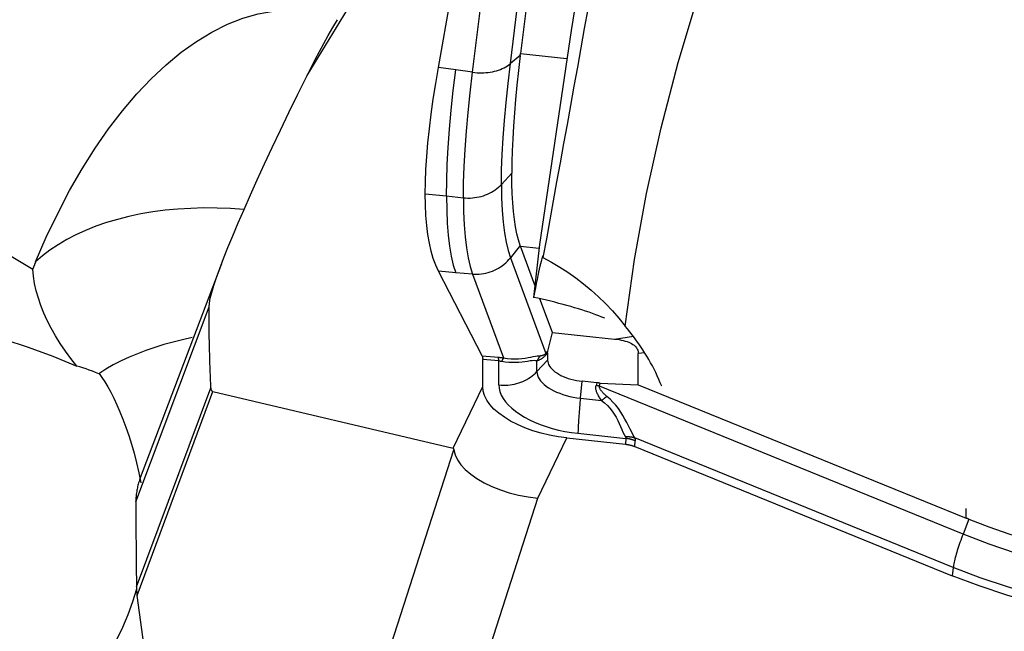
# Model space of a CAD drawing. Extents: x -67 to 169, y -42 to 74.
# Drawn here: x 138 to 144, y -9 to -5 of the extents above; entities that cross this region are included whole.
import ezdxf

# ---------------------------------------------------------------- set-up
doc = ezdxf.new("R2010")
doc.units = 0
doc.header["$MEASUREMENT"] = 0
doc.layers.add('1', color=4, linetype='CONTINUOUS')

msp = doc.modelspace()

# ---------------------------------------------------------------- linework, layer by layer
at = {"layer": '1'}
for p, q in [((141.288302, -5.287753), (141.497184, -3.610979)), ((140.090318, -5.357739), (141.125323, -3.661904)), ((141.53638, -3.715354), (141.348025, -5.227358)), ((140.864631, -5.310035), (141.121671, -3.857333)), ((141.065601, -5.338415), (141.248544, -3.869866)), ((141.803476, -4.111924), (141.646324, -5.092868)), ((141.646324, -5.092868), (141.459314, -6.352385)), ((141.346461, -5.240116), (141.288302, -5.287753)), ((141.348025, -5.227358), (141.622045, -5.256496)), ((140.966598, -5.324434), (140.864631, -5.310035)), ((141.065601, -5.338415), (140.966598, -5.324434)), ((141.236068, -5.999174), (141.297274, -5.933716)), ((140.78728, -6.053992), (140.912059, -6.06726)), ((140.912059, -6.06726), (141.011314, -6.077814)), ((141.346461, -6.359089), (141.288302, -6.432148)), ((141.432882, -6.592252), (141.348025, -6.363419)), ((141.348025, -6.363419), (141.456825, -6.374988)), ((141.459314, -6.352385), (141.424895, -6.66471)), ((141.288302, -6.432148), (141.497184, -6.995435)), ((139.586054, -6.467351), (139.108104, -7.727821)), ((140.966598, -6.519355), (140.864631, -6.510634)), ((141.121671, -7.008588), (140.864631, -6.510634)), ((141.065601, -6.527824), (140.966598, -6.519355)), ((141.065601, -6.527824), (141.248544, -7.021161)), ((139.081992, -7.869519), (139.513187, -6.720234)), ((141.53638, -6.871354), (141.462822, -6.67299)), ((141.509108, -6.981377), (141.53638, -6.871354)), ((141.53638, -6.871354), (141.901292, -6.910157)), ((141.901292, -6.910157), (142.013068, -6.893814)), ((141.121671, -7.008588), (141.217554, -7.017423)), ((141.497184, -6.995435), (141.509108, -6.981377)), ((141.507827, -6.991837), (141.498128, -7.003271)), ((141.507827, -6.991837), (141.507827, -7.034929)), ((142.08002, -6.990625), (142.042241, -6.996149)), ((142.042241, -7.179975), (142.042241, -6.996149)), ((141.220141, -7.038887), (141.125323, -7.03015)), ((141.125323, -7.190454), (141.125323, -7.03015)), ((141.220141, -7.180873), (141.220141, -7.038887)), ((141.444895, -7.102232), (141.507827, -7.034929)), ((141.444895, -7.102232), (141.444895, -7.039402)), ((140.950509, -7.553354), (141.125323, -7.190454)), ((141.701167, -7.258581), (141.711502, -7.15919)), ((141.797044, -7.168286), (141.711502, -7.15919)), ((141.797044, -7.168286), (141.793343, -7.183379)), ((141.813529, -7.188434), (141.818079, -7.169877)), ((143.956029, -8.0597), (141.813529, -7.188434)), ((141.818079, -7.169877), (142.042241, -7.179975)), ((142.042241, -7.179975), (143.974205, -7.965624)), ((139.085301, -8.369868), (139.524513, -7.198291)), ((139.089134, -8.420748), (139.535392, -7.219838)), ((139.535392, -7.219838), (140.950509, -7.553354)), ((141.701167, -7.258581), (141.82589, -7.271844)), ((141.686845, -7.465604), (141.9687, -7.495575)), ((141.450558, -7.848284), (141.621596, -7.493225)), ((141.621596, -7.493225), (141.966768, -7.529929)), ((141.9687, -7.495575), (141.966768, -7.529929)), ((143.897823, -8.255732), (142.021383, -7.492662)), ((142.02206, -7.543777), (142.023992, -7.509423)), ((140.339711, -9.476311), (140.955494, -7.563081)), ((142.02206, -7.543777), (143.892449, -8.304386)), ((140.834776, -9.761514), (141.450558, -7.848284)), ((143.974205, -7.965624), (143.974205, -7.908516)), ((143.990554, -7.972222), (143.956029, -8.0597)), ((143.897823, -8.255732), (143.892449, -8.304386)), ((139.531166, -11.65216), (139.089134, -8.420748))]:
    msp.add_line(p, q, dxfattribs=at)
for points in [[(131.425815, -2.180083, 0), (131.946516, -2.547127, 0), (132.475428, -2.900859, 0), (133.010641, -3.244374, 0), (133.55037, -3.580568, 0), (134.093525, -3.911206, 0), (134.639213, -4.237738, 0), (135.186551, -4.561594, 0), (135.734879, -4.883843, 0), (136.28367, -5.205344, 0), (136.832395, -5.526952, 0), (137.380598, -5.849405, 0), (137.927922, -6.173283, 0), (138.474015, -6.499157, 0)], [(141.963978, -6.83345, 0), (142.019622, -6.441795, 0), (142.090585, -6.052633, 0), (142.17652, -5.665906, 0), (142.277079, -5.281559, 0), (142.391916, -4.899535, 0), (142.520685, -4.519777, 0), (142.663038, -4.14223, 0)], [(141.867546, -4.282812, 0), (141.846993, -4.397256, 0), (141.826457, -4.511558, 0), (141.805937, -4.625716, 0), (141.785435, -4.739729, 0), (141.76495, -4.853592, 0), (141.744484, -4.967304, 0), (141.724037, -5.080861, 0), (141.703609, -5.194262, 0), (141.683201, -5.307504, 0), (141.662812, -5.420584, 0), (141.642445, -5.533499, 0), (141.622098, -5.646248, 0), (141.601773, -5.758827, 0), (141.58147, -5.871233, 0), (141.56119, -5.983466, 0), (141.540932, -6.09552, 0), (141.520698, -6.207396, 0), (141.500488, -6.319088, 0), (141.480302, -6.430596, 0)], [(138.490995, -6.456153, 0), (138.554268, -6.310541, 0), (138.621249, -6.170278, 0), (138.691709, -6.035844, 0), (138.765407, -5.907698, 0), (138.842093, -5.786278, 0), (138.921503, -5.671999, 0), (139.003367, -5.565252, 0), (139.087405, -5.4664, 0), (139.173329, -5.375783, 0), (139.260846, -5.293708, 0), (139.349657, -5.220458, 0), (139.439459, -5.156282, 0), (139.529944, -5.101399, 0), (139.620804, -5.055997, 0), (139.711728, -5.020232, 0), (139.802405, -4.994224, 0), (139.892526, -4.978064, 0), (139.981782, -4.971807, 0), (140.069869, -4.975473, 0)], [(140.090318, -5.357739, 0), (140.113973, -5.310407, 0), (140.13819, -5.263116, 0), (140.163021, -5.215908, 0), (140.188518, -5.168826, 0), (140.214731, -5.121911, 0), (140.241714, -5.075208, 0), (140.269518, -5.028757, 0)], [(141.346461, -5.240116, 0), (141.336196, -5.328874, 0), (141.327122, -5.414885, 0), (141.319241, -5.498087, 0), (141.312556, -5.578419, 0), (141.30707, -5.655795, 0), (141.302792, -5.730039, 0), (141.29973, -5.801115, 0), (141.297889, -5.869011, 0), (141.297274, -5.933716, 0)], [(141.346461, -5.240116, 0), (141.346542, -5.239446, 0), (141.346623, -5.238775, 0), (141.346704, -5.238105, 0), (141.346785, -5.237434, 0), (141.346867, -5.236763, 0), (141.346949, -5.236092, 0), (141.34703, -5.235421, 0), (141.347112, -5.23475, 0), (141.347194, -5.234079, 0), (141.347277, -5.233407, 0), (141.347359, -5.232736, 0), (141.347442, -5.232064, 0), (141.347525, -5.231392, 0), (141.347608, -5.23072, 0), (141.347691, -5.230048, 0), (141.347774, -5.229375, 0), (141.347857, -5.228703, 0), (141.347941, -5.228031, 0), (141.348025, -5.227358, 0)], [(140.78728, -6.053992, 0), (140.788278, -5.984416, 0), (140.791246, -5.911357, 0), (140.796143, -5.834892, 0), (140.802929, -5.755095, 0), (140.811561, -5.672068, 0), (140.822024, -5.586013, 0), (140.83434, -5.496977, 0), (140.848533, -5.404978, 0), (140.864631, -5.310035, 0)], [(140.912059, -6.06726, 0), (140.913211, -5.97828, 0), (140.916639, -5.882744, 0), (140.922307, -5.781158, 0), (140.930175, -5.674028, 0), (140.940205, -5.56186, 0), (140.952359, -5.44516, 0), (140.966598, -5.324434, 0)], [(141.065601, -5.338415, 0), (141.078821, -5.340034, 0), (141.09208, -5.341163, 0), (141.105341, -5.3418, 0), (141.118566, -5.341943, 0), (141.131719, -5.34159, 0), (141.144761, -5.340744, 0), (141.157656, -5.339407, 0), (141.170367, -5.337581, 0), (141.182858, -5.335274, 0), (141.195094, -5.33249, 0), (141.207039, -5.329239, 0), (141.21866, -5.325529, 0), (141.229924, -5.32137, 0), (141.240799, -5.316776, 0), (141.251254, -5.311757, 0), (141.26126, -5.30633, 0), (141.270788, -5.300509, 0), (141.27981, -5.294311, 0), (141.288302, -5.287753, 0)], [(141.236068, -5.999174, 0), (141.237151, -5.913477, 0), (141.240391, -5.822091, 0), (141.245768, -5.725242, 0), (141.253266, -5.623158, 0), (141.262866, -5.516064, 0), (141.274551, -5.404187, 0), (141.288302, -5.287753, 0)], [(139.513187, -6.720234, 0), (139.514942, -6.698441, 0), (139.520201, -6.670197, 0), (139.528948, -6.635589, 0), (139.541156, -6.594724, 0), (139.556787, -6.547727, 0), (139.575794, -6.494742, 0), (139.598118, -6.435932, 0), (139.62369, -6.37148, 0), (139.652433, -6.301581, 0), (139.684256, -6.226452, 0), (139.719063, -6.146324, 0), (139.756747, -6.061442, 0), (139.797191, -5.972068, 0), (139.840271, -5.878477, 0), (139.885855, -5.780957, 0), (139.933802, -5.679807, 0), (139.983966, -5.575338, 0), (140.036192, -5.467872, 0), (140.090318, -5.357739, 0)], [(141.011314, -6.077814, 0), (141.012458, -5.989192, 0), (141.015866, -5.894109, 0), (141.021502, -5.79304, 0), (141.029329, -5.68646, 0), (141.039313, -5.574846, 0), (141.051415, -5.458672, 0), (141.065601, -5.338415, 0)], [(141.346461, -6.359089, 0), (141.336196, -6.326329, 0), (141.327122, -6.289853, 0), (141.319241, -6.249686, 0), (141.312556, -6.205855, 0), (141.30707, -6.158401, 0), (141.302792, -6.107442, 0), (141.29973, -6.053002, 0), (141.297889, -5.995091, 0), (141.297274, -5.933716, 0)], [(141.011314, -6.077814, 0), (141.024571, -6.078914, 0), (141.037877, -6.079402, 0), (141.051195, -6.079275, 0), (141.064485, -6.078533, 0), (141.077711, -6.07718, 0), (141.090835, -6.075219, 0), (141.10382, -6.072656, 0), (141.116629, -6.069497, 0), (141.129225, -6.065752, 0), (141.141574, -6.061431, 0), (141.153639, -6.056547, 0), (141.165386, -6.051114, 0), (141.176783, -6.045146, 0), (141.187797, -6.038662, 0), (141.198396, -6.031678, 0), (141.208551, -6.024216, 0), (141.218233, -6.016296, 0), (141.227414, -6.00794, 0), (141.236068, -5.999174, 0)], [(141.236068, -5.999174, 0), (141.237151, -6.079093, 0), (141.240391, -6.15321, 0), (141.245768, -6.221393, 0), (141.253266, -6.28351, 0), (141.262866, -6.339429, 0), (141.274551, -6.389019, 0), (141.288302, -6.432148, 0)], [(140.864631, -6.510634, 0), (140.84854, -6.475516, 0), (140.834364, -6.436319, 0), (140.822068, -6.39312, 0), (140.811614, -6.346002, 0), (140.802973, -6.295056, 0), (140.796174, -6.240399, 0), (140.791262, -6.182021, 0), (140.788283, -6.119895, 0), (140.78728, -6.053992, 0)], [(140.912059, -6.06726, 0), (140.913211, -6.150103, 0), (140.916639, -6.227361, 0), (140.922307, -6.298735, 0), (140.930175, -6.363923, 0), (140.940205, -6.422623, 0), (140.952359, -6.474534, 0), (140.966598, -6.519355, 0)], [(141.011314, -6.077814, 0), (141.012458, -6.160338, 0), (141.015866, -6.237254, 0), (141.021502, -6.30828, 0), (141.029329, -6.373132, 0), (141.039313, -6.431529, 0), (141.051415, -6.483187, 0), (141.065601, -6.527824, 0)], [(139.71853, -6.147473, 0), (139.639476, -6.141824, 0), (139.56084, -6.13872, 0), (139.482848, -6.138169, 0), (139.405721, -6.140174, 0), (139.329679, -6.144727, 0), (139.254938, -6.151817, 0), (139.181711, -6.161423, 0), (139.110207, -6.173518, 0), (139.04063, -6.188067, 0), (138.973177, -6.205029, 0), (138.908041, -6.224355, 0), (138.845407, -6.245991, 0), (138.785454, -6.269875, 0), (138.728352, -6.295939, 0), (138.674264, -6.324108, 0), (138.623344, -6.354303, 0), (138.575737, -6.386437, 0), (138.531579, -6.42042, 0), (138.490995, -6.456153, 0)], [(141.348025, -6.363419, 0), (141.347941, -6.363193, 0), (141.347857, -6.362967, 0), (141.347774, -6.36274, 0), (141.347691, -6.362514, 0), (141.347608, -6.362287, 0), (141.347525, -6.36206, 0), (141.347442, -6.361832, 0), (141.347359, -6.361605, 0), (141.347277, -6.361377, 0), (141.347194, -6.361149, 0), (141.347112, -6.360921, 0), (141.34703, -6.360693, 0), (141.346949, -6.360464, 0), (141.346867, -6.360236, 0), (141.346785, -6.360007, 0), (141.346704, -6.359778, 0), (141.346623, -6.359548, 0), (141.346542, -6.359319, 0), (141.346461, -6.359089, 0)], [(141.065601, -6.527824, 0), (141.078821, -6.528608, 0), (141.09208, -6.528704, 0), (141.105341, -6.528112, 0), (141.118566, -6.526833, 0), (141.131719, -6.52487, 0), (141.144761, -6.522231, 0), (141.157656, -6.51892, 0), (141.170367, -6.51495, 0), (141.182858, -6.51033, 0), (141.195094, -6.505073, 0), (141.207039, -6.499195, 0), (141.21866, -6.492712, 0), (141.229924, -6.485643, 0), (141.240799, -6.478008, 0), (141.251254, -6.469828, 0), (141.26126, -6.461127, 0), (141.270788, -6.451929, 0), (141.27981, -6.44226, 0), (141.288302, -6.432148, 0)], [(141.480302, -6.430596, 0), (141.480462, -6.425183, 0), (141.480266, -6.421782, 0), (141.479714, -6.420397, 0), (141.478808, -6.421031, 0), (141.477548, -6.423683, 0), (141.475937, -6.428349, 0), (141.473977, -6.435022, 0), (141.471671, -6.443691, 0), (141.469023, -6.454342, 0), (141.466037, -6.466959, 0), (141.462718, -6.481521, 0), (141.459071, -6.498007, 0), (141.455101, -6.51639, 0), (141.450815, -6.536641, 0), (141.446219, -6.558729, 0), (141.441322, -6.582619, 0), (141.43613, -6.608273, 0), (141.430651, -6.635651, 0), (141.424895, -6.66471, 0)], [(141.480302, -6.430596, 0), (141.530601, -6.457145, 0), (141.57973, -6.485804, 0), (141.627692, -6.516568, 0), (141.674494, -6.54943, 0), (141.720139, -6.584386, 0), (141.764641, -6.62145, 0), (141.807926, -6.660611, 0), (141.84966, -6.701566, 0), (141.889564, -6.74404, 0), (141.927664, -6.788003, 0), (141.963978, -6.83345, 0)], [(138.490995, -6.456153, 0), (138.490066, -6.458402, 0), (138.489141, -6.460653, 0), (138.488219, -6.462905, 0), (138.487302, -6.465159, 0), (138.486389, -6.467415, 0), (138.485479, -6.469672, 0), (138.484573, -6.471931, 0), (138.483672, -6.474191, 0), (138.482774, -6.476453, 0), (138.48188, -6.478717, 0), (138.480991, -6.480982, 0), (138.480105, -6.483249, 0), (138.479223, -6.485517, 0), (138.478345, -6.487786, 0), (138.477471, -6.490057, 0), (138.476601, -6.49233, 0), (138.475735, -6.494604, 0), (138.474873, -6.49688, 0), (138.474015, -6.499157, 0)], [(138.734405, -7.069621, 0), (138.699337, -7.025694, 0), (138.666506, -6.981255, 0), (138.635994, -6.936395, 0), (138.607959, -6.891339, 0), (138.582605, -6.846474, 0), (138.559899, -6.801832, 0), (138.539798, -6.75743, 0), (138.522285, -6.71329, 0), (138.507361, -6.669442, 0), (138.495032, -6.625918, 0), (138.48535, -6.582886, 0), (138.478341, -6.540566, 0), (138.474015, -6.499157, 0)], [(141.845913, -6.788019, 0), (141.828239, -6.780873, 0), (141.809984, -6.773771, 0), (141.791162, -6.766721, 0), (141.771786, -6.759725, 0), (141.751869, -6.75279, 0), (141.731427, -6.745921, 0), (141.710473, -6.739121, 0), (141.689023, -6.732397, 0), (141.667091, -6.725753, 0), (141.644693, -6.719193, 0), (141.621846, -6.712722, 0), (141.598565, -6.706346, 0), (141.574868, -6.700067, 0), (141.550771, -6.693892, 0), (141.52629, -6.687824, 0), (141.501445, -6.681868, 0), (141.476252, -6.676027, 0), (141.450729, -6.670307, 0), (141.424895, -6.66471, 0)], [(139.524513, -7.198291, 0), (139.523353, -7.174181, 0), (139.522254, -7.149953, 0), (139.521219, -7.125609, 0), (139.520246, -7.101148, 0), (139.519337, -7.07657, 0), (139.518489, -7.051876, 0), (139.517705, -7.027065, 0), (139.516983, -7.002137, 0), (139.516325, -6.977093, 0), (139.515728, -6.951932, 0), (139.515195, -6.926654, 0), (139.514724, -6.901259, 0), (139.514317, -6.875748, 0), (139.513971, -6.850121, 0), (139.513689, -6.824376, 0), (139.513469, -6.798516, 0), (139.513313, -6.772538, 0), (139.513218, -6.746444, 0), (139.513187, -6.720234, 0)], [(142.17995, -7.187868, 0), (142.171702, -7.167684, 0), (142.163092, -7.147638, 0), (142.15412, -7.127736, 0), (142.144791, -7.107984, 0), (142.135107, -7.088388, 0), (142.12507, -7.068953, 0), (142.114684, -7.049684, 0), (142.103951, -7.030588, 0), (142.092875, -7.01167, 0), (142.081459, -6.992935, 0), (142.069706, -6.974389, 0), (142.057619, -6.956038, 0), (142.045202, -6.937885, 0), (142.032459, -6.919938, 0), (142.019392, -6.9022, 0), (142.006007, -6.884677, 0), (141.992307, -6.867375, 0), (141.978296, -6.850298, 0), (141.963978, -6.83345, 0)], [(139.413293, -6.902078, 0), (139.356932, -6.914491, 0), (139.301301, -6.928214, 0), (139.246565, -6.94329, 0), (139.193068, -6.959702, 0), (139.141122, -6.977426, 0), (139.090741, -6.99653, 0), (139.041936, -7.017085, 0), (138.994671, -7.039202, 0), (138.949016, -7.062978, 0), (138.905156, -7.088451, 0), (138.86328, -7.115659, 0)], [(138.30362, -6.910788, 0), (138.447942, -6.957994, 0), (138.591684, -7.010837, 0), (138.734405, -7.069621, 0)], [(141.901292, -6.910157, 0), (141.915561, -6.911874, 0), (141.929096, -6.913911, 0), (141.94189, -6.916268, 0), (141.953939, -6.918943, 0), (141.965235, -6.921936, 0), (141.975776, -6.925245, 0), (141.985554, -6.928869, 0), (141.994567, -6.932805, 0), (142.00281, -6.937053, 0), (142.010279, -6.94161, 0), (142.016971, -6.946474, 0), (142.022882, -6.951642, 0), (142.028011, -6.957114, 0), (142.032355, -6.962885, 0), (142.035912, -6.968954, 0), (142.03868, -6.975318, 0), (142.040658, -6.981974, 0), (142.041845, -6.988918, 0), (142.042241, -6.996149, 0)], [(141.121671, -7.008588, 0), (141.122043, -7.009349, 0), (141.122396, -7.010153, 0), (141.122728, -7.010999, 0), (141.123041, -7.011888, 0), (141.123334, -7.012819, 0), (141.123607, -7.013792, 0), (141.12386, -7.014807, 0), (141.124093, -7.015863, 0), (141.124306, -7.016961, 0), (141.124499, -7.0181, 0), (141.124672, -7.019279, 0), (141.124824, -7.020499, 0), (141.124956, -7.021759, 0), (141.125068, -7.02306, 0), (141.12516, -7.0244, 0), (141.125231, -7.025779, 0), (141.125282, -7.027197, 0), (141.125313, -7.028654, 0), (141.125323, -7.03015, 0)], [(141.217554, -7.017423, 0), (141.21918, -7.017576, 0), (141.220806, -7.017733, 0), (141.222434, -7.017895, 0), (141.224061, -7.018062, 0), (141.22569, -7.018234, 0), (141.227319, -7.018411, 0), (141.228949, -7.018593, 0), (141.230579, -7.01878, 0), (141.23221, -7.018972, 0), (141.233841, -7.019169, 0), (141.235473, -7.01937, 0), (141.237105, -7.019577, 0), (141.238738, -7.019788, 0), (141.240371, -7.020005, 0), (141.242005, -7.020226, 0), (141.243639, -7.020452, 0), (141.245274, -7.020684, 0), (141.246909, -7.02092, 0), (141.248544, -7.021161, 0)], [(141.220141, -7.038887, 0), (141.220053, -7.037385, 0), (141.21996, -7.035922, 0), (141.219862, -7.034499, 0), (141.219758, -7.033117, 0), (141.219648, -7.031775, 0), (141.219533, -7.030475, 0), (141.219413, -7.029215, 0), (141.219287, -7.027998, 0), (141.219156, -7.026822, 0), (141.219019, -7.025688, 0), (141.218877, -7.024597, 0), (141.21873, -7.023549, 0), (141.218578, -7.022543, 0), (141.21842, -7.021581, 0), (141.218257, -7.020662, 0), (141.218089, -7.019786, 0), (141.217916, -7.018955, 0), (141.217737, -7.018167, 0), (141.217554, -7.017423, 0)], [(141.248544, -7.021161, 0), (141.271453, -7.02484, 0), (141.293858, -7.026873, 0), (141.315681, -7.027451, 0), (141.33677, -7.026764, 0), (141.356797, -7.025056, 0), (141.375547, -7.022624, 0), (141.392838, -7.019768, 0), (141.408685, -7.016784, 0), (141.423003, -7.013965, 0), (141.435685, -7.011604, 0), (141.446823, -7.009909, 0), (141.456588, -7.008955, 0), (141.465124, -7.008806, 0)], [(141.498128, -7.003271, 0), (141.495768, -7.00598, 0), (141.493357, -7.0086, 0), (141.490896, -7.011132, 0), (141.488386, -7.013574, 0), (141.485826, -7.015926, 0), (141.483217, -7.01819, 0), (141.480559, -7.020363, 0), (141.477852, -7.022447, 0), (141.475096, -7.02444, 0), (141.472291, -7.026344, 0), (141.469438, -7.028157, 0), (141.466537, -7.02988, 0), (141.463588, -7.031513, 0), (141.460591, -7.033055, 0), (141.457546, -7.034506, 0), (141.454454, -7.035866, 0), (141.451314, -7.037136, 0), (141.448128, -7.038315, 0), (141.444895, -7.039402, 0)], [(141.465124, -7.008806, 0), (141.463918, -7.010288, 0), (141.462726, -7.011785, 0), (141.461549, -7.013297, 0), (141.460388, -7.014824, 0), (141.459242, -7.016365, 0), (141.458112, -7.017922, 0), (141.456998, -7.019493, 0), (141.455899, -7.021078, 0), (141.454817, -7.022677, 0), (141.45375, -7.02429, 0), (141.4527, -7.025916, 0), (141.451666, -7.027557, 0), (141.450649, -7.02921, 0), (141.449648, -7.030877, 0), (141.448663, -7.032557, 0), (141.447696, -7.034249, 0), (141.446745, -7.035955, 0), (141.445811, -7.037672, 0), (141.444895, -7.039402, 0)], [(141.497184, -6.995435, 0), (141.495846, -6.99687, 0), (141.494469, -6.998224, 0), (141.493053, -6.999497, 0), (141.491597, -7.000688, 0), (141.490102, -7.001799, 0), (141.488568, -7.002829, 0), (141.486996, -7.003777, 0), (141.485384, -7.004645, 0), (141.483733, -7.00543, 0), (141.482044, -7.006135, 0), (141.480317, -7.006758, 0), (141.478551, -7.007299, 0), (141.476747, -7.007759, 0), (141.474904, -7.008138, 0), (141.473024, -7.008435, 0), (141.471105, -7.00865, 0), (141.469149, -7.008784, 0), (141.467156, -7.008836, 0), (141.465124, -7.008806, 0)], [(141.497184, -6.995435, 0), (141.497191, -6.995816, 0), (141.497203, -6.996201, 0), (141.497219, -6.996589, 0), (141.49724, -6.996981, 0), (141.497266, -6.997376, 0), (141.497297, -6.997775, 0), (141.497333, -6.998177, 0), (141.497373, -6.998583, 0), (141.497418, -6.998992, 0), (141.497468, -6.999405, 0), (141.497522, -6.999821, 0), (141.497581, -7.00024, 0), (141.497645, -7.000663, 0), (141.497714, -7.00109, 0), (141.497787, -7.001519, 0), (141.497865, -7.001952, 0), (141.497948, -7.002388, 0), (141.498036, -7.002828, 0), (141.498128, -7.003271, 0)], [(141.507827, -6.991837, 0), (141.50783, -6.991281, 0), (141.507841, -6.990726, 0), (141.507859, -6.990171, 0), (141.507884, -6.989616, 0), (141.507916, -6.989063, 0), (141.507955, -6.988509, 0), (141.508001, -6.987957, 0), (141.508054, -6.987405, 0), (141.508114, -6.986853, 0), (141.508182, -6.986302, 0), (141.508257, -6.985752, 0), (141.508338, -6.985203, 0), (141.508427, -6.984654, 0), (141.508523, -6.984106, 0), (141.508626, -6.983559, 0), (141.508736, -6.983012, 0), (141.508853, -6.982466, 0), (141.508977, -6.981921, 0), (141.509108, -6.981377, 0)], [(138.86328, -7.115659, 0), (138.844354, -7.107623, 0), (138.825598, -7.100075, 0), (138.807014, -7.093014, 0), (138.788601, -7.086439, 0), (138.770362, -7.080349, 0), (138.752296, -7.074743, 0), (138.734405, -7.069621, 0)], [(141.220141, -7.038887, 0), (141.221044, -7.038964, 0), (141.221948, -7.039048, 0), (141.222852, -7.039139, 0), (141.223756, -7.039237, 0), (141.224661, -7.039342, 0), (141.225566, -7.039455, 0), (141.226471, -7.039575, 0), (141.227377, -7.039702, 0), (141.228283, -7.039837, 0), (141.229189, -7.039978, 0), (141.230096, -7.040127, 0), (141.231003, -7.040283, 0), (141.23191, -7.040446, 0), (141.232817, -7.040617, 0), (141.233725, -7.040794, 0), (141.234633, -7.040979, 0), (141.235541, -7.041171, 0), (141.236449, -7.04137, 0), (141.237357, -7.041577, 0)], [(141.248544, -7.021161, 0), (141.247994, -7.021832, 0), (141.247438, -7.022549, 0), (141.246878, -7.023312, 0), (141.246314, -7.02412, 0), (141.245744, -7.024975, 0), (141.24517, -7.025874, 0), (141.244591, -7.026819, 0), (141.244009, -7.027808, 0), (141.243422, -7.028842, 0), (141.242831, -7.02992, 0), (141.242236, -7.031043, 0), (141.241638, -7.032209, 0), (141.241036, -7.033419, 0), (141.24043, -7.034672, 0), (141.239822, -7.035969, 0), (141.23921, -7.037307, 0), (141.238595, -7.038689, 0), (141.237978, -7.040112, 0), (141.237357, -7.041577, 0)], [(141.444895, -7.039402, 0), (141.437068, -7.037928, 0), (141.427846, -7.03749, 0), (141.417074, -7.038043, 0), (141.404563, -7.039515, 0), (141.390287, -7.041632, 0), (141.374487, -7.044024, 0), (141.357373, -7.04632, 0), (141.339003, -7.04817, 0), (141.319633, -7.049277, 0), (141.29956, -7.04935, 0), (141.279081, -7.048182, 0), (141.25832, -7.045637, 0), (141.237357, -7.041577, 0)], [(141.507827, -7.034929, 0), (141.508522, -7.043476, 0), (141.510605, -7.052112, 0), (141.514059, -7.060779, 0), (141.518862, -7.069418, 0), (141.524982, -7.077968, 0), (141.532375, -7.086373, 0), (141.540992, -7.094574, 0), (141.550774, -7.102516, 0), (141.561653, -7.110144, 0), (141.573557, -7.117406, 0), (141.586402, -7.124252, 0), (141.600102, -7.130637, 0), (141.614564, -7.136515, 0), (141.629687, -7.141848, 0), (141.645369, -7.146598, 0), (141.661503, -7.150733, 0), (141.677979, -7.154226, 0), (141.694683, -7.157051, 0), (141.711502, -7.15919, 0)], [(138.864949, -7.112747, 0), (138.881217, -7.135935, 0), (138.898202, -7.162138, 0), (138.915757, -7.191409, 0), (138.933743, -7.223815, 0), (138.951998, -7.259366, 0), (138.970208, -7.297726, 0), (138.988192, -7.33874, 0), (139.005848, -7.382394, 0), (139.023083, -7.42869, 0), (139.039812, -7.477654, 0), (139.055951, -7.529312, 0), (139.071366, -7.583538, 0), (139.085877, -7.63993, 0), (139.09939, -7.698268, 0), (139.111812, -7.758338, 0)], [(141.220141, -7.180873, 0), (141.233398, -7.181973, 0), (141.246704, -7.18246, 0), (141.260022, -7.182333, 0), (141.273312, -7.181592, 0), (141.286538, -7.180239, 0), (141.299662, -7.178278, 0), (141.312647, -7.175714, 0), (141.325456, -7.172555, 0), (141.338052, -7.16881, 0), (141.350401, -7.16449, 0), (141.362466, -7.159606, 0), (141.374213, -7.154172, 0), (141.38561, -7.148205, 0), (141.396624, -7.14172, 0), (141.407223, -7.134737, 0), (141.417378, -7.127274, 0), (141.42706, -7.119354, 0), (141.436241, -7.110999, 0), (141.444895, -7.102232, 0)], [(141.444895, -7.102232, 0), (141.44577, -7.112986, 0), (141.44839, -7.123853, 0), (141.452737, -7.134758, 0), (141.45878, -7.145627, 0), (141.46648, -7.156386, 0), (141.475782, -7.166961, 0), (141.486624, -7.17728, 0), (141.498932, -7.187272, 0), (141.512621, -7.19687, 0), (141.527599, -7.206007, 0), (141.543761, -7.214622, 0), (141.560999, -7.222655, 0), (141.579195, -7.230052, 0), (141.598224, -7.236761, 0), (141.617956, -7.242738, 0), (141.638256, -7.247941, 0), (141.658986, -7.252335, 0), (141.680005, -7.25589, 0), (141.701167, -7.258581, 0)], [(141.621596, -7.493225, 0), (141.569866, -7.486366, 0), (141.519039, -7.476923, 0), (141.469047, -7.464897, 0), (141.420487, -7.450392, 0), (141.374102, -7.433584, 0), (141.330414, -7.414686, 0), (141.289919, -7.393916, 0), (141.253101, -7.371492, 0), (141.220345, -7.347651, 0), (141.191966, -7.322655, 0), (141.168284, -7.296767, 0), (141.149618, -7.270301, 0), (141.136177, -7.243613, 0), (141.128051, -7.216925, 0), (141.125323, -7.190454, 0)], [(141.220141, -7.180873, 0), (141.221735, -7.200457, 0), (141.226506, -7.220246, 0), (141.234422, -7.240106, 0), (141.245428, -7.2599, 0), (141.25945, -7.279493, 0), (141.276391, -7.298751, 0), (141.296136, -7.317544, 0), (141.31855, -7.335741, 0), (141.34348, -7.35322, 0), (141.370755, -7.36986, 0), (141.400189, -7.385549, 0), (141.431582, -7.400178, 0), (141.464718, -7.413648, 0), (141.499372, -7.425867, 0), (141.535307, -7.436752, 0), (141.572276, -7.446227, 0), (141.610028, -7.454229, 0), (141.648305, -7.460703, 0), (141.686845, -7.465604, 0)], [(141.82589, -7.271844, 0), (141.821716, -7.266237, 0), (141.817815, -7.260734, 0), (141.814186, -7.255335, 0), (141.810829, -7.250041, 0), (141.807746, -7.244851, 0), (141.804937, -7.239766, 0), (141.8024, -7.234787, 0), (141.800138, -7.229914, 0), (141.798149, -7.225146, 0), (141.796435, -7.220486, 0), (141.794994, -7.215932, 0), (141.793827, -7.211485, 0), (141.792935, -7.207145, 0), (141.792317, -7.202913, 0), (141.791974, -7.198789, 0), (141.791905, -7.194774, 0), (141.79211, -7.190866, 0), (141.792589, -7.187068, 0), (141.793343, -7.183379, 0)], [(141.813529, -7.188434, 0), (141.812474, -7.188167, 0), (141.811418, -7.187901, 0), (141.810361, -7.187634, 0), (141.809302, -7.187367, 0), (141.808243, -7.1871, 0), (141.807184, -7.186834, 0), (141.806123, -7.186567, 0), (141.805062, -7.186301, 0), (141.803999, -7.186034, 0), (141.802936, -7.185768, 0), (141.801873, -7.185502, 0), (141.800809, -7.185236, 0), (141.799744, -7.18497, 0), (141.798678, -7.184705, 0), (141.797612, -7.184439, 0), (141.796546, -7.184174, 0), (141.795479, -7.183909, 0), (141.794411, -7.183644, 0), (141.793343, -7.183379, 0)], [(141.818079, -7.169877, 0), (141.816971, -7.169825, 0), (141.815863, -7.16977, 0), (141.814755, -7.169711, 0), (141.813646, -7.169648, 0), (141.812538, -7.169582, 0), (141.81143, -7.169513, 0), (141.810322, -7.16944, 0), (141.809214, -7.169363, 0), (141.808106, -7.169283, 0), (141.806999, -7.169199, 0), (141.805891, -7.169112, 0), (141.804784, -7.169021, 0), (141.803677, -7.168927, 0), (141.802571, -7.168829, 0), (141.801464, -7.168727, 0), (141.800359, -7.168622, 0), (141.799253, -7.168513, 0), (141.798148, -7.168401, 0), (141.797044, -7.168286, 0)], [(141.857103, -7.247948, 0), (141.852373, -7.243853, 0), (141.847913, -7.239863, 0), (141.843722, -7.23598, 0), (141.839802, -7.232202, 0), (141.836152, -7.228531, 0), (141.832772, -7.224967, 0), (141.829663, -7.221509, 0), (141.826824, -7.218159, 0), (141.824257, -7.214916, 0), (141.821962, -7.21178, 0), (141.819938, -7.208752, 0), (141.818185, -7.205833, 0), (141.816704, -7.203021, 0), (141.815495, -7.200318, 0), (141.814558, -7.197723, 0), (141.813893, -7.195238, 0), (141.8135, -7.192861, 0), (141.813378, -7.190593, 0), (141.813529, -7.188434, 0)], [(139.535392, -7.219838, 0), (139.534373, -7.219546, 0), (139.533404, -7.219159, 0), (139.532484, -7.218679, 0), (139.531613, -7.218105, 0), (139.530792, -7.217438, 0), (139.530021, -7.216677, 0), (139.529299, -7.215823, 0), (139.528627, -7.214875, 0), (139.528004, -7.213833, 0), (139.527431, -7.212699, 0), (139.526908, -7.21147, 0), (139.526434, -7.210149, 0), (139.526011, -7.208734, 0), (139.525637, -7.207226, 0), (139.525312, -7.205625, 0), (139.525038, -7.203931, 0), (139.524813, -7.202144, 0), (139.524638, -7.200264, 0), (139.524513, -7.198291, 0)], [(141.82589, -7.271844, 0), (141.827557, -7.270571, 0), (141.829222, -7.2693, 0), (141.830885, -7.268029, 0), (141.832546, -7.26676, 0), (141.834205, -7.265492, 0), (141.835862, -7.264225, 0), (141.837516, -7.26296, 0), (141.839168, -7.261696, 0), (141.840816, -7.260435, 0), (141.842462, -7.259175, 0), (141.844104, -7.257917, 0), (141.845743, -7.256662, 0), (141.847378, -7.255409, 0), (141.849009, -7.254158, 0), (141.850637, -7.25291, 0), (141.85226, -7.251665, 0), (141.853879, -7.250423, 0), (141.855493, -7.249184, 0), (141.857103, -7.247948, 0)], [(142.021383, -7.492662, 0), (142.012484, -7.476936, 0), (142.003562, -7.459856, 0), (141.994393, -7.441526, 0), (141.984774, -7.422105, 0), (141.974575, -7.401955, 0), (141.963648, -7.381419, 0), (141.95182, -7.360797, 0), (141.938848, -7.340231, 0), (141.924722, -7.320059, 0), (141.909461, -7.30065, 0), (141.89305, -7.282148, 0), (141.875562, -7.264567, 0), (141.857103, -7.247948, 0)], [(141.701167, -7.258581, 0), (141.699814, -7.271802, 0), (141.698511, -7.284964, 0), (141.697261, -7.298028, 0), (141.696068, -7.310958, 0), (141.694935, -7.323717, 0), (141.693866, -7.336268, 0), (141.692863, -7.348577, 0), (141.69193, -7.360608, 0), (141.691068, -7.372327, 0), (141.690281, -7.383702, 0), (141.689571, -7.394698, 0), (141.68894, -7.405286, 0), (141.688389, -7.415436, 0), (141.68792, -7.425118, 0), (141.687535, -7.434305, 0), (141.687234, -7.442971, 0), (141.687018, -7.451091, 0), (141.686889, -7.458643, 0), (141.686845, -7.465604, 0)], [(141.82589, -7.271844, 0), (141.84342, -7.28584, 0), (141.859789, -7.301014, 0), (141.874824, -7.317312, 0), (141.888393, -7.334695, 0), (141.900523, -7.352922, 0), (141.911258, -7.371503, 0), (141.920683, -7.389989, 0), (141.929168, -7.408223, 0), (141.93698, -7.425914, 0), (141.944353, -7.442732, 0), (141.951506, -7.458422, 0), (141.958659, -7.472906, 0), (141.966032, -7.486134, 0)], [(142.021383, -7.492662, 0), (142.0186, -7.491971, 0), (142.015799, -7.491318, 0), (142.012981, -7.490703, 0), (142.010145, -7.490126, 0), (142.007292, -7.489587, 0), (142.004425, -7.489087, 0), (142.001542, -7.488626, 0), (141.998645, -7.488203, 0), (141.995734, -7.48782, 0), (141.99281, -7.487475, 0), (141.989874, -7.487169, 0), (141.986927, -7.486902, 0), (141.983969, -7.486675, 0), (141.981, -7.486486, 0), (141.978023, -7.486337, 0), (141.975036, -7.486228, 0), (141.972042, -7.486157, 0), (141.969041, -7.486126, 0), (141.966032, -7.486134, 0)], [(141.966032, -7.486134, 0), (141.966349, -7.486675, 0), (141.966646, -7.487211, 0), (141.966924, -7.487742, 0), (141.967182, -7.488269, 0), (141.96742, -7.48879, 0), (141.967639, -7.489307, 0), (141.967838, -7.489818, 0), (141.968017, -7.490325, 0), (141.968177, -7.490827, 0), (141.968318, -7.491324, 0), (141.968439, -7.491816, 0), (141.96854, -7.492303, 0), (141.968621, -7.492785, 0), (141.968683, -7.493263, 0), (141.968726, -7.493735, 0), (141.968749, -7.494203, 0), (141.968752, -7.494665, 0), (141.968736, -7.495122, 0), (141.9687, -7.495575, 0)], [(141.966768, -7.529929, 0), (141.969771, -7.53027, 0), (141.972768, -7.530656, 0), (141.975758, -7.531085, 0), (141.978739, -7.531557, 0), (141.981713, -7.532073, 0), (141.984677, -7.532633, 0), (141.987631, -7.533235, 0), (141.990574, -7.533881, 0), (141.993506, -7.53457, 0), (141.996426, -7.535301, 0), (141.999334, -7.536075, 0), (142.002228, -7.536891, 0), (142.005108, -7.53775, 0), (142.007974, -7.53865, 0), (142.010824, -7.539593, 0), (142.013659, -7.540577, 0), (142.016477, -7.541603, 0), (142.019277, -7.542669, 0), (142.02206, -7.543777, 0)], [(142.023992, -7.509423, 0), (142.021207, -7.508355, 0), (142.018404, -7.507324, 0), (142.015585, -7.50633, 0), (142.012749, -7.505373, 0), (142.009897, -7.504453, 0), (142.007031, -7.50357, 0), (142.00415, -7.502725, 0), (142.001255, -7.501918, 0), (141.998347, -7.501148, 0), (141.995427, -7.500417, 0), (141.992495, -7.499724, 0), (141.989552, -7.499069, 0), (141.986599, -7.498453, 0), (141.983636, -7.497876, 0), (141.980664, -7.497337, 0), (141.977684, -7.496838, 0), (141.974696, -7.496378, 0), (141.971701, -7.495957, 0), (141.9687, -7.495575, 0)], [(142.021383, -7.492662, 0), (142.021694, -7.493608, 0), (142.021985, -7.494547, 0), (142.022257, -7.495479, 0), (142.02251, -7.496404, 0), (142.022744, -7.497322, 0), (142.022958, -7.498233, 0), (142.023154, -7.499137, 0), (142.023329, -7.500033, 0), (142.023486, -7.500923, 0), (142.023623, -7.501805, 0), (142.023741, -7.50268, 0), (142.02384, -7.503548, 0), (142.02392, -7.504409, 0), (142.02398, -7.505263, 0), (142.024021, -7.506109, 0), (142.024043, -7.506948, 0), (142.024045, -7.50778, 0), (142.024028, -7.508605, 0), (142.023992, -7.509423, 0)], [(140.950509, -7.553354, 0), (140.951511, -7.553766, 0), (140.952424, -7.554509, 0), (140.953243, -7.555579, 0), (140.953963, -7.556974, 0), (140.954582, -7.558691, 0), (140.955094, -7.560728, 0), (140.955494, -7.563081, 0)], [(140.955494, -7.563081, 0), (140.962804, -7.592505, 0), (140.97659, -7.621965, 0), (140.996658, -7.651097, 0), (141.022802, -7.679537, 0), (141.054653, -7.706905, 0), (141.091735, -7.732826, 0), (141.133578, -7.756933, 0), (141.179682, -7.778938, 0), (141.22939, -7.798559, 0), (141.282037, -7.815506, 0), (141.336971, -7.829512, 0), (141.393417, -7.840465, 0), (141.450558, -7.848284, 0)], [(139.108106, -7.727814, 0), (139.105436, -7.735057, 0), (139.10291, -7.742328, 0), (139.100526, -7.749626, 0), (139.098285, -7.75695, 0), (139.096188, -7.7643, 0), (139.094235, -7.771675, 0), (139.092426, -7.779074, 0), (139.090761, -7.786498, 0), (139.089241, -7.793944, 0), (139.087864, -7.801412, 0), (139.086632, -7.808902, 0), (139.085545, -7.816413, 0), (139.084603, -7.823944, 0), (139.083805, -7.831495, 0), (139.083153, -7.839065, 0), (139.082645, -7.846653, 0), (139.082282, -7.854259, 0), (139.082065, -7.861881, 0), (139.081992, -7.869519, 0)], [(139.081992, -7.869519, 0), (139.082001, -7.895836, 0), (139.082029, -7.922155, 0), (139.082075, -7.948476, 0), (139.082139, -7.974798, 0), (139.082221, -8.001123, 0), (139.082322, -8.027449, 0), (139.082441, -8.053778, 0), (139.082579, -8.080108, 0), (139.082735, -8.10644, 0), (139.082909, -8.132775, 0), (139.083101, -8.159111, 0), (139.083312, -8.185449, 0), (139.083541, -8.211789, 0), (139.083789, -8.238131, 0), (139.084054, -8.264474, 0), (139.084339, -8.29082, 0), (139.084641, -8.317168, 0), (139.084962, -8.343517, 0), (139.085301, -8.369868, 0)], [(143.990554, -7.972222, 0), (143.989692, -7.971877, 0), (143.988831, -7.971532, 0), (143.98797, -7.971186, 0), (143.987109, -7.970841, 0), (143.986248, -7.970494, 0), (143.985387, -7.970148, 0), (143.984527, -7.969802, 0), (143.983666, -7.969455, 0), (143.982806, -7.969108, 0), (143.981945, -7.968761, 0), (143.981085, -7.968413, 0), (143.980224, -7.968065, 0), (143.979364, -7.967717, 0), (143.978504, -7.967369, 0), (143.977644, -7.967021, 0), (143.976784, -7.966672, 0), (143.975924, -7.966323, 0), (143.975065, -7.965974, 0), (143.974205, -7.965624, 0)], [(143.990554, -7.972222, 0), (144.107103, -8.01683, 0), (144.225083, -8.057869, 0), (144.34441, -8.09531, 0), (144.464999, -8.129127, 0), (144.586728, -8.159285, 0), (144.709308, -8.185721, 0), (144.83268, -8.208418, 0), (144.956825, -8.22737, 0), (145.081724, -8.242569, 0)], [(143.956029, -8.0597, 0), (143.951211, -8.072053, 0), (143.946524, -8.084367, 0), (143.941982, -8.096607, 0), (143.937597, -8.108737, 0), (143.933382, -8.120724, 0), (143.929348, -8.132534, 0), (143.925508, -8.144132, 0), (143.921872, -8.155486, 0), (143.91845, -8.166564, 0), (143.915252, -8.177334, 0), (143.912287, -8.187766, 0), (143.909564, -8.19783, 0), (143.90709, -8.207498, 0), (143.904873, -8.216742, 0), (143.902918, -8.225536, 0), (143.901231, -8.233855, 0), (143.899817, -8.241675, 0), (143.89868, -8.248975, 0), (143.897823, -8.255732, 0)], [(145.071672, -8.339235, 0), (144.90771, -8.318462, 0), (144.744695, -8.291149, 0), (144.582975, -8.257388, 0), (144.4229, -8.21727, 0), (144.264818, -8.170889, 0), (144.109078, -8.118335, 0), (143.956029, -8.0597, 0)], [(145.05735, -8.546258, 0), (144.887923, -8.524718, 0), (144.718525, -8.496207, 0), (144.549895, -8.460915, 0), (144.382771, -8.419031, 0), (144.217892, -8.370747, 0), (144.055996, -8.31625, 0), (143.897823, -8.255732, 0)], [(145.05735, -8.596258, 0), (144.887254, -8.574624, 0), (144.717074, -8.545966, 0), (144.547597, -8.510487, 0), (144.37961, -8.468387, 0), (144.213899, -8.419869, 0), (144.05125, -8.365135, 0), (143.892449, -8.304386, 0)], [(139.085709, -8.383561, 0), (139.06267, -8.459371, 0), (139.035409, -8.53456, 0), (139.003979, -8.608982, 0), (138.96844, -8.682493, 0), (138.928861, -8.754953, 0), (138.885317, -8.826221, 0), (138.837893, -8.896161, 0), (138.78668, -8.964639, 0), (138.731776, -9.031521, 0), (138.673287, -9.09668, 0), (138.611325, -9.159991, 0), (138.546011, -9.22133, 0), (138.477469, -9.280581, 0), (138.405831, -9.337629, 0), (138.331236, -9.392365, 0), (138.253827, -9.444682, 0), (138.173752, -9.494481, 0), (138.091167, -9.541666, 0), (138.00623, -9.586145, 0)], [(139.085301, -8.369868, 0), (139.085345, -8.372532, 0), (139.085406, -8.375197, 0), (139.085485, -8.377864, 0), (139.085582, -8.380532, 0), (139.085696, -8.383203, 0), (139.085828, -8.385875, 0), (139.085977, -8.388548, 0), (139.086144, -8.391223, 0), (139.086328, -8.3939, 0), (139.08653, -8.396579, 0), (139.086749, -8.399258, 0), (139.086986, -8.40194, 0), (139.08724, -8.404622, 0), (139.087512, -8.407307, 0), (139.087801, -8.409992, 0), (139.088108, -8.412679, 0), (139.088433, -8.415367, 0), (139.088775, -8.418057, 0), (139.089134, -8.420748, 0)]]:
    msp.add_polyline3d(points, dxfattribs=at)

doc.saveas('drawing.dxf')
